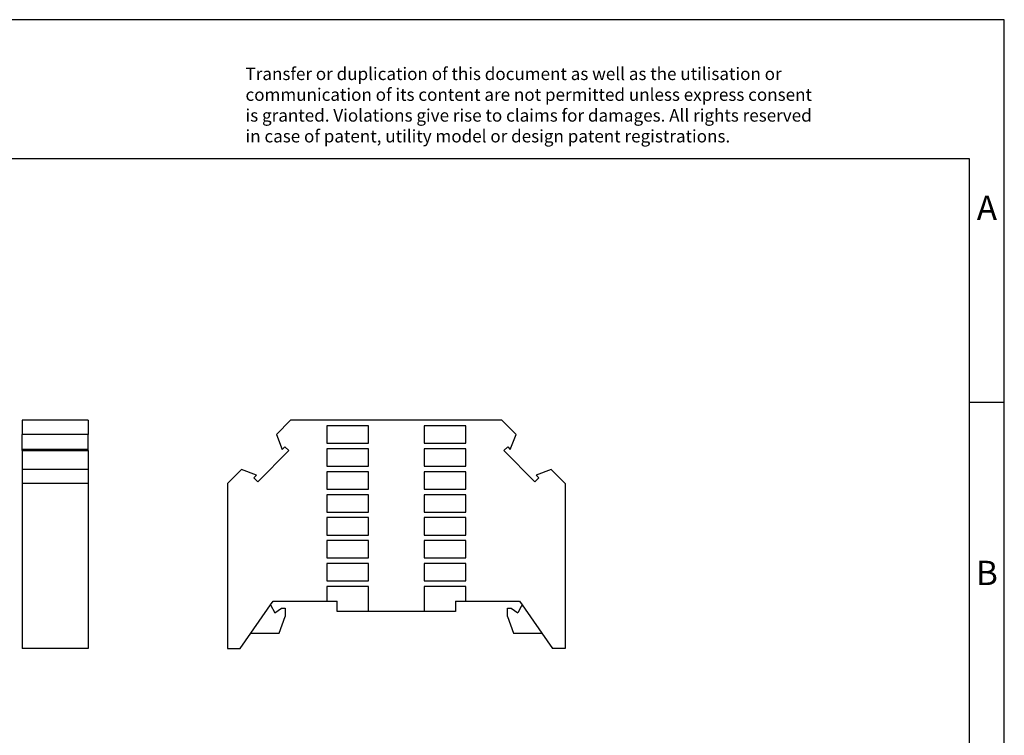
# Model space of a CAD drawing. Units: millimetres. Extents: x -415 to -118, y -267 to -57.
# Drawn here: x -260 to -118, y -160 to -57 of the extents above; entities that cross this region are included whole.
import ezdxf

# ---------------------------------------------------------------- set-up
doc = ezdxf.new("R2010")
doc.units = ezdxf.units.MM
doc.layers.add('1', color=7, linetype='Continuous')
doc.styles.add('CONVERTER_11', font='txt.shx', dxfattribs={"width": 0.9})

# ---------------------------------------------------------------- blocks, each defined once
blk = doc.blocks.new('E_NS_35_N_BK_select__3', base_point=(-230.25, -147.4))
at = {"color": 7, "linetype": 'Continuous'}
for p, q in [((-221.15, -114.6), (-223.18, -116.63)), ((-190.75, -114.6), (-221.15, -114.6)), ((-190.75, -114.6), (-188.72, -116.63)), ((-215.95, -115.4), (-215.95, -117.9)), ((-209.95, -115.4), (-215.95, -115.4)), ((-209.95, -117.9), (-209.95, -115.4)), ((-201.95, -115.4), (-201.95, -117.9)), ((-195.95, -115.4), (-201.95, -115.4)), ((-195.95, -117.9), (-195.95, -115.4)), ((-223.18, -116.63), (-222.35, -118.78)), ((-189.55, -118.78), (-188.72, -116.63)), ((-222.35, -118.78), (-221.98, -118.4)), ((-221.98, -118.4), (-221.41, -118.96)), ((-215.95, -117.9), (-209.95, -117.9)), ((-209.95, -118.7), (-215.95, -118.7)), ((-215.95, -118.7), (-215.95, -121.2)), ((-209.95, -121.2), (-209.95, -118.7)), ((-201.95, -117.9), (-195.95, -117.9)), ((-195.95, -118.7), (-201.95, -118.7)), ((-201.95, -118.7), (-201.95, -121.2)), ((-195.95, -121.2), (-195.95, -118.7)), ((-190.49, -118.96), (-189.92, -118.4)), ((-189.92, -118.4), (-189.55, -118.78)), ((-221.41, -118.96), (-225.89, -123.44)), ((-190.49, -118.96), (-186.01, -123.44)), ((-228.22, -121.67), (-230.25, -123.7)), ((-226.07, -122.5), (-228.22, -121.67)), ((-215.95, -121.2), (-209.95, -121.2)), ((-201.95, -121.2), (-195.95, -121.2)), ((-183.68, -121.67), (-185.83, -122.5)), ((-183.68, -121.67), (-181.65, -123.7)), ((-226.45, -122.87), (-226.07, -122.5)), ((-225.89, -123.44), (-226.45, -122.87)), ((-215.95, -122), (-215.95, -124.5)), ((-209.95, -122), (-215.95, -122)), ((-209.95, -124.5), (-209.95, -122)), ((-201.95, -122), (-201.95, -124.5)), ((-195.95, -122), (-201.95, -122)), ((-195.95, -124.5), (-195.95, -122)), ((-185.45, -122.87), (-186.01, -123.44)), ((-185.83, -122.5), (-185.45, -122.87)), ((-230.25, -123.7), (-230.25, -147.4)), ((-215.95, -124.5), (-209.95, -124.5)), ((-201.95, -124.5), (-195.95, -124.5)), ((-181.65, -123.7), (-181.65, -147.4)), ((-209.95, -125.3), (-215.95, -125.3)), ((-215.95, -125.3), (-215.95, -127.8)), ((-209.95, -127.8), (-209.95, -125.3)), ((-195.95, -125.3), (-201.95, -125.3)), ((-201.95, -125.3), (-201.95, -127.8)), ((-195.95, -127.8), (-195.95, -125.3)), ((-215.95, -127.8), (-209.95, -127.8)), ((-215.95, -128.6), (-215.95, -131.1)), ((-209.95, -128.6), (-215.95, -128.6)), ((-209.95, -131.1), (-209.95, -128.6)), ((-201.95, -127.8), (-195.95, -127.8)), ((-201.95, -128.6), (-201.95, -131.1)), ((-195.95, -128.6), (-201.95, -128.6)), ((-195.95, -131.1), (-195.95, -128.6)), ((-215.95, -131.1), (-209.95, -131.1)), ((-201.95, -131.1), (-195.95, -131.1)), ((-209.95, -131.9), (-215.95, -131.9)), ((-215.95, -131.9), (-215.95, -134.4)), ((-209.95, -134.4), (-209.95, -131.9)), ((-201.95, -131.9), (-201.95, -134.4)), ((-195.95, -131.9), (-201.95, -131.9)), ((-195.95, -134.4), (-195.95, -131.9)), ((-215.95, -134.4), (-209.95, -134.4)), ((-201.95, -134.4), (-195.95, -134.4)), ((-209.95, -135.2), (-215.95, -135.2)), ((-215.95, -135.2), (-215.95, -137.7)), ((-209.95, -137.7), (-209.95, -135.2)), ((-195.95, -135.2), (-201.95, -135.2)), ((-201.95, -135.2), (-201.95, -137.7)), ((-195.95, -137.7), (-195.95, -135.2)), ((-215.95, -137.7), (-209.95, -137.7)), ((-215.95, -138.5), (-215.95, -140.6)), ((-209.95, -138.5), (-215.95, -138.5)), ((-209.95, -142.1), (-209.95, -138.5)), ((-201.95, -137.7), (-195.95, -137.7)), ((-195.95, -138.5), (-201.95, -138.5)), ((-201.95, -138.5), (-201.95, -142.1)), ((-195.95, -140.6), (-195.95, -138.5)), ((-226.87, -145.2), (-224.04, -141.16)), ((-224.04, -141.16), (-223.65, -140.6)), ((-224.04, -141.16), (-223.44, -142.29)), ((-223.65, -140.6), (-215.95, -140.6)), ((-223.44, -142.29), (-222.48, -141.6)), ((-222.48, -141.6), (-221.95, -141.6)), ((-221.95, -141.6), (-221.95, -142.8)), ((-215.95, -140.6), (-214.48, -140.6)), ((-214.45, -142.1), (-214.48, -140.6)), ((-197.42, -140.6), (-197.45, -142.1)), ((-197.42, -140.6), (-195.95, -140.6)), ((-195.95, -140.6), (-188.25, -140.6)), ((-189.95, -142.8), (-189.95, -141.6)), ((-189.95, -141.6), (-189.42, -141.6)), ((-189.42, -141.6), (-188.46, -142.29)), ((-187.97, -141.37), (-188.46, -142.29)), ((-188.25, -140.6), (-187.86, -141.16)), ((-187.96, -141.35), (-187.86, -141.16)), ((-187.86, -141.16), (-185.03, -145.2)), ((-222.82, -145.2), (-221.95, -142.8)), ((-209.95, -142.1), (-214.45, -142.1)), ((-201.95, -142.1), (-209.95, -142.1)), ((-197.45, -142.1), (-201.95, -142.1)), ((-189.95, -142.8), (-189.08, -145.2)), ((-228.41, -147.4), (-226.87, -145.2)), ((-226.87, -145.2), (-222.82, -145.2)), ((-189.08, -145.2), (-185.03, -145.2)), ((-185.03, -145.2), (-183.49, -147.4)), ((-230.25, -147.4), (-228.41, -147.4)), ((-181.65, -147.4), (-183.49, -147.4))]:
    blk.add_line(p, q, dxfattribs=at)
blk.add_arc((-186.2, -142.3), 2, 151.5454, 152.3013, dxfattribs=at)
blk = doc.blocks.new('Rckans2', base_point=(-205.95, -131))
blk.add_blockref('E_NS_35_N_BK_select__3', (-230.25, -147.4))
blk = doc.blocks.new('E_NS_35_N_BK_select__4', base_point=(-259.75, -147.4))
at = {"color": 7, "linetype": 'Continuous'}
for p, q in [((-250.25, -114.6), (-259.75, -114.6)), ((-259.75, -114.6), (-259.75, -116.63)), ((-250.25, -114.6), (-250.25, -116.63)), ((-250.25, -116.63), (-259.75, -116.63)), ((-259.75, -118.78), (-259.75, -116.63)), ((-250.25, -118.78), (-250.25, -116.63)), ((-250.25, -118.78), (-259.75, -118.78)), ((-259.75, -118.96), (-259.75, -118.78)), ((-250.25, -118.96), (-250.25, -118.78)), ((-259.75, -118.96), (-250.25, -118.96)), ((-259.75, -118.96), (-259.75, -121.67)), ((-250.25, -118.96), (-250.25, -121.67)), ((-259.75, -121.67), (-259.75, -123.7)), ((-250.25, -121.67), (-259.75, -121.67)), ((-250.25, -121.67), (-250.25, -123.7)), ((-250.25, -123.7), (-259.75, -123.7)), ((-259.75, -123.7), (-259.75, -147.4)), ((-250.25, -123.7), (-250.25, -147.4)), ((-250.25, -147.4), (-259.75, -147.4))]:
    blk.add_line(p, q, dxfattribs=at)
blk = doc.blocks.new('SA_Links1', base_point=(-255, -131))
blk.add_blockref('E_NS_35_N_BK_select__4', (-259.75, -147.4))
blk = doc.blocks.new('_rahmen', base_point=(-123.5, -267))
at = {"layer": '1', "color": 2, "linetype": 'Continuous'}
for p, q in [((-118.5, -57), (-267, -57)), ((-118.5, -112), (-118.5, -57)), ((-123.5, -112), (-118.5, -112)), ((-118.5, -162), (-118.5, -112))]:
    blk.add_line(p, q, dxfattribs=at)
at = {"layer": '1', "color": 6, "linetype": 'Continuous'}
for p, q in [((-123.5, -77), (-410.5, -77)), ((-123.5, -112), (-123.5, -77)), ((-123.5, -162), (-123.5, -112))]:
    blk.add_line(p, q, dxfattribs=at)
at = {"layer": '1', "color": 3, "insert": (-227.64, -75.21), "char_height": 1.8, "attachment_point": 7, "line_spacing_factor": 0.996399, "style": 'CONVERTER_11'}
blk.add_mtext('Transfer or duplication of this document as well as the utilisation or\\Pcommunication of its content are not permitted unless express consent\\Pis granted. Violations give rise to claims for damages. All rights reserved\\Pin case of patent, utility model or design patent registrations.', dxfattribs=at)
at = {"layer": '1', "color": 7, "char_height": 3.5, "attachment_point": 5, "line_spacing_factor": 1.20048, "style": 'CONVERTER_11'}
for s, insert in [('A', (-121, -84.5)), ('B', (-121, -137))]:
    blk.add_mtext(s, dxfattribs=dict(at, insert=insert))
blk = doc.blocks.new('A4I_CS', base_point=(-123.5, -267))
at = {"layer": '1'}
blk.add_blockref('_rahmen', (-123.5, -267), dxfattribs=at)
blk = doc.blocks.new('1')
for name, p in [('A4I_CS', (-123.5, -267)), ('SA_Links1', (-255, -131)), ('Rckans2', (-205.95, -131))]:
    blk.add_blockref(name, p)

msp = doc.modelspace()

# ---------------------------------------------------------------- block references
at = {"layer": '1'}
msp.add_blockref('1', (0, 0), dxfattribs=at)

doc.saveas('drawing.dxf')
